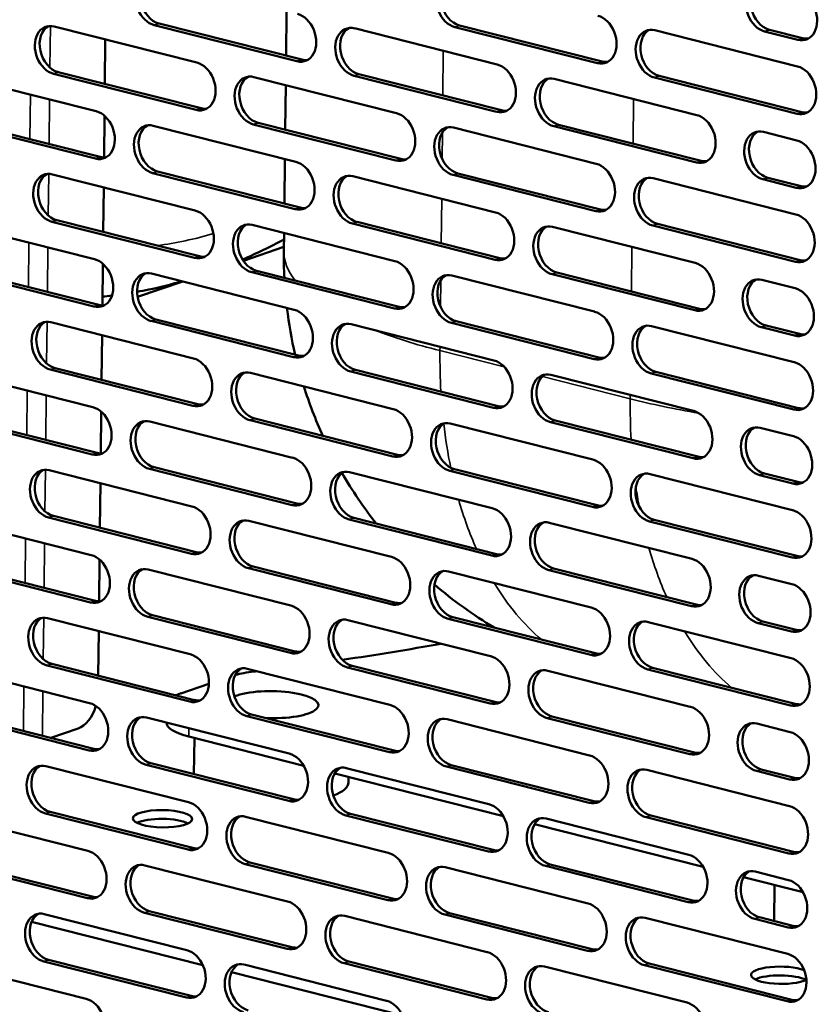
# Model space of a CAD drawing. Units: millimetres. Extents: x 65 to 5851, y 100 to 4100.
# Drawn here: x 5295 to 5398, y 2853 to 2980 of the extents above; entities that cross this region are included whole.
import ezdxf

# ---------------------------------------------------------------- set-up
doc = ezdxf.new("R2010")
doc.units = ezdxf.units.MM
doc.header["$LTSCALE"] = 20
doc.layers.add('Visible (ISO)', color=7, linetype='Continuous', lineweight=50)
doc.layers.add('Visible Narrow (ISO)', color=7, linetype='Continuous', lineweight=35)

msp = doc.modelspace()

# ---------------------------------------------------------------- linework, layer by layer
at = {"layer": 'Visible (ISO)'}
for p, q in [((5329.13, 2975.84), (5329.19, 2981.6)), ((5299.13, 2979.62), (5317.58, 2974.95)), ((5330.54, 2975.12), (5312.08, 2979.79)), ((5312.7, 2980), (5331.15, 2975.33)), ((5337.99, 2979.38), (5356.44, 2974.7)), ((5369.4, 2974.88), (5350.94, 2979.55)), ((5351.56, 2979.76), (5370.01, 2975.09)), ((5376.85, 2979.13), (5395.3, 2974.46)), ((5395.34, 2977.9), (5391.03, 2978.99)), ((5391.65, 2979.2), (5395.95, 2978.11)), ((5305.75, 2977.94), (5305.69, 2972.19)), ((5286.1, 2973.33), (5304.56, 2968.66)), ((5317.51, 2968.83), (5299.06, 2973.5)), ((5299.67, 2973.71), (5318.13, 2969.04)), ((5324.96, 2973.08), (5343.42, 2968.41)), ((5356.37, 2968.58), (5337.92, 2973.25)), ((5338.53, 2973.46), (5356.99, 2968.79)), ((5363.82, 2972.84), (5382.28, 2968.16)), ((5395.23, 2968.34), (5376.78, 2973.01)), ((5377.39, 2973.22), (5395.84, 2968.55)), ((5329.02, 2966.28), (5329.09, 2972.04)), ((5286.65, 2967.42), (5305.1, 2962.75)), ((5305.65, 2968.06), (5305.59, 2962.68)), ((5304.49, 2962.54), (5286.04, 2967.21)), ((5311.94, 2966.79), (5330.39, 2962.12)), ((5343.35, 2962.29), (5324.89, 2966.96)), ((5325.51, 2967.17), (5343.96, 2962.5)), ((5350.8, 2966.54), (5369.25, 2961.87)), ((5382.21, 2962.04), (5363.75, 2966.72)), ((5364.37, 2966.92), (5382.82, 2962.25)), ((5390.89, 2965.98), (5395.19, 2964.89)), ((5328.91, 2956.72), (5328.98, 2962.48)), ((5298.92, 2960.5), (5317.37, 2955.82)), ((5330.32, 2956), (5311.87, 2960.67)), ((5312.48, 2960.88), (5330.94, 2956.21)), ((5337.77, 2960.25), (5356.23, 2955.58)), ((5369.18, 2955.75), (5350.73, 2960.42)), ((5351.34, 2960.63), (5369.8, 2955.96)), ((5376.63, 2960), (5395.09, 2955.33)), ((5395.12, 2958.77), (5390.82, 2959.86)), ((5391.43, 2960.07), (5395.74, 2958.98)), ((5305.54, 2958.82), (5305.48, 2953.06)), ((5285.89, 2954.2), (5304.35, 2949.53)), ((5317.3, 2949.7), (5298.85, 2954.37)), ((5299.46, 2954.58), (5317.91, 2949.91)), ((5324.75, 2953.96), (5343.2, 2949.28)), ((5356.16, 2949.46), (5337.71, 2954.13)), ((5338.32, 2954.34), (5356.77, 2949.67)), ((5363.61, 2953.71), (5382.06, 2949.04)), ((5395.02, 2949.21), (5376.56, 2953.88)), ((5377.18, 2954.09), (5395.63, 2949.42)), ((5328.85, 2950.55), (5328.87, 2952.91)), ((5328.85, 2951.11), (5323.61, 2949.32)), ((5305.43, 2948.94), (5305.37, 2943.56)), ((5304.28, 2943.41), (5285.82, 2948.08)), ((5286.44, 2948.29), (5304.89, 2943.62)), ((5311.73, 2947.66), (5330.18, 2942.99)), ((5343.14, 2943.16), (5324.68, 2947.84)), ((5325.3, 2948.04), (5343.75, 2943.37)), ((5350.59, 2947.42), (5369.04, 2942.75)), ((5381.99, 2942.92), (5363.54, 2947.59)), ((5364.15, 2947.8), (5382.61, 2943.13)), ((5315.76, 2946.64), (5309.92, 2944.65)), ((5390.67, 2946.86), (5394.98, 2945.77)), ((5298.7, 2941.37), (5317.16, 2936.7)), ((5330.11, 2936.87), (5311.66, 2941.54)), ((5312.27, 2941.75), (5330.73, 2937.08)), ((5337.56, 2941.12), (5356.01, 2936.45)), ((5368.97, 2936.62), (5350.52, 2941.3)), ((5351.13, 2941.51), (5369.58, 2936.83)), ((5376.42, 2940.88), (5394.87, 2936.21)), ((5394.91, 2939.65), (5390.61, 2940.74)), ((5391.22, 2940.95), (5395.53, 2939.86)), ((5305.33, 2939.69), (5305.27, 2933.94)), ((5285.68, 2935.08), (5304.13, 2930.4)), ((5317.09, 2930.58), (5298.63, 2935.25)), ((5299.25, 2935.46), (5317.7, 2930.79)), ((5324.54, 2934.83), (5342.99, 2930.16)), ((5355.95, 2930.33), (5337.49, 2935)), ((5338.11, 2935.21), (5356.56, 2930.54)), ((5363.4, 2934.58), (5381.85, 2929.91)), ((5394.81, 2930.09), (5376.35, 2934.76)), ((5376.97, 2934.97), (5395.42, 2930.29)), ((5305.22, 2929.81), (5305.16, 2924.43)), ((5304.06, 2924.28), (5285.61, 2928.96)), ((5286.22, 2929.16), (5304.68, 2924.49)), ((5311.51, 2928.54), (5329.97, 2923.87)), ((5342.92, 2924.04), (5324.47, 2928.71)), ((5325.08, 2928.92), (5343.54, 2924.25)), ((5350.37, 2928.29), (5368.83, 2923.62)), ((5381.78, 2923.79), (5363.33, 2928.46)), ((5363.94, 2928.67), (5382.4, 2924)), ((5390.46, 2927.73), (5394.77, 2926.64)), ((5298.49, 2922.24), (5316.94, 2917.57)), ((5329.9, 2917.74), (5311.45, 2922.42)), ((5312.06, 2922.63), (5330.51, 2917.95)), ((5337.35, 2922), (5355.8, 2917.33)), ((5368.76, 2917.5), (5350.3, 2922.17)), ((5350.92, 2922.38), (5369.37, 2917.71)), ((5376.21, 2921.75), (5394.66, 2917.08)), ((5394.7, 2920.52), (5390.39, 2921.61)), ((5391.01, 2921.82), (5395.31, 2920.73)), ((5305.12, 2920.57), (5305.05, 2914.81)), ((5285.47, 2915.95), (5303.92, 2911.28)), ((5316.88, 2911.45), (5298.42, 2916.12)), ((5299.04, 2916.33), (5317.49, 2911.66)), ((5324.32, 2915.7), (5342.78, 2911.03)), ((5355.73, 2911.21), (5337.28, 2915.88)), ((5337.89, 2916.09), (5356.35, 2911.41)), ((5363.18, 2915.46), (5381.64, 2910.79)), ((5394.59, 2910.96), (5376.14, 2915.63)), ((5376.75, 2915.84), (5395.21, 2911.17)), ((5305.01, 2910.69), (5304.95, 2905.3)), ((5303.85, 2905.16), (5285.4, 2909.83)), ((5286.01, 2910.04), (5304.47, 2905.37)), ((5311.3, 2909.41), (5329.75, 2904.74)), ((5342.71, 2904.91), (5324.26, 2909.58)), ((5324.87, 2909.79), (5343.32, 2905.12)), ((5350.16, 2909.16), (5368.61, 2904.49)), ((5381.57, 2904.67), (5363.12, 2909.34)), ((5363.73, 2909.55), (5382.18, 2904.88)), ((5390.25, 2908.61), (5394.55, 2907.52)), ((5298.28, 2903.12), (5316.73, 2898.45)), ((5329.69, 2898.62), (5311.23, 2903.29)), ((5311.85, 2903.5), (5330.3, 2898.83)), ((5337.14, 2902.87), (5355.59, 2898.2)), ((5368.54, 2898.37), (5350.09, 2903.04)), ((5350.71, 2903.25), (5369.16, 2898.58)), ((5375.99, 2902.62), (5394.45, 2897.95)), ((5394.49, 2901.4), (5390.18, 2902.49)), ((5390.79, 2902.7), (5395.1, 2901.61)), ((5304.9, 2901.44), (5304.84, 2895.68)), ((5285.25, 2896.82), (5303.71, 2892.15)), ((5316.66, 2892.33), (5298.21, 2897)), ((5298.82, 2897.21), (5317.28, 2892.53)), ((5324.11, 2896.58), (5342.57, 2891.91)), ((5355.52, 2892.08), (5337.07, 2896.75)), ((5337.68, 2896.96), (5356.13, 2892.29)), ((5362.97, 2896.33), (5381.42, 2891.66)), ((5394.38, 2891.83), (5375.93, 2896.5)), ((5376.54, 2896.71), (5394.99, 2892.04)), ((5315.53, 2893.4), (5319.15, 2894.64)), ((5303.64, 2886.03), (5285.19, 2890.7)), ((5285.8, 2890.91), (5304.25, 2886.24)), ((5311.09, 2890.28), (5329.54, 2885.61)), ((5342.5, 2885.79), (5324.04, 2890.46)), ((5324.66, 2890.67), (5343.11, 2886)), ((5349.95, 2890.04), (5368.4, 2885.37)), ((5381.36, 2885.54), (5362.9, 2890.21)), ((5363.52, 2890.42), (5381.97, 2885.75)), ((5302.22, 2888.85), (5298.69, 2887.65)), ((5390.04, 2889.48), (5394.34, 2888.39)), ((5331.41, 2884.04), (5316.55, 2887.81)), ((5317.27, 2887.62), (5317.22, 2882.96)), ((5298.06, 2883.99), (5316.52, 2879.32)), ((5329.47, 2879.49), (5311.02, 2884.16)), ((5311.63, 2884.37), (5330.09, 2879.7)), ((5336.92, 2883.74), (5355.38, 2879.07)), ((5368.33, 2879.25), (5349.88, 2883.92)), ((5350.49, 2884.13), (5368.95, 2879.46)), ((5375.78, 2883.5), (5394.24, 2878.83)), ((5390.58, 2883.57), (5394.89, 2882.48)), ((5357.25, 2877.5), (5335.42, 2883.03)), ((5337.21, 2882.57), (5337.21, 2881.88)), ((5394.27, 2882.27), (5389.97, 2883.36)), ((5285.04, 2877.7), (5303.49, 2873.03)), ((5316.45, 2873.2), (5298, 2877.87)), ((5298.61, 2878.08), (5317.06, 2873.41)), ((5323.9, 2877.45), (5342.35, 2872.78)), ((5355.31, 2872.95), (5336.85, 2877.62)), ((5337.47, 2877.83), (5355.92, 2873.16)), ((5362.76, 2877.21), (5381.21, 2872.53)), ((5394.17, 2872.71), (5375.71, 2877.38)), ((5376.33, 2877.59), (5394.78, 2872.92)), ((5383.08, 2870.96), (5361.26, 2876.49)), ((5303.43, 2866.91), (5284.97, 2871.58)), ((5285.59, 2871.79), (5304.04, 2867.12)), ((5310.88, 2871.16), (5329.33, 2866.49)), ((5342.28, 2866.66), (5323.83, 2871.33)), ((5324.44, 2871.54), (5342.9, 2866.87)), ((5349.73, 2870.91), (5368.19, 2866.24)), ((5381.14, 2866.41), (5362.69, 2871.08)), ((5363.3, 2871.29), (5381.76, 2866.62)), ((5396, 2867.69), (5388.32, 2869.64)), ((5389.82, 2870.35), (5394.13, 2869.26)), ((5392.31, 2868.63), (5392.26, 2863.96)), ((5297.85, 2864.86), (5316.31, 2860.19)), ((5329.26, 2860.37), (5310.81, 2865.04)), ((5311.42, 2865.25), (5329.87, 2860.58)), ((5336.71, 2864.62), (5355.16, 2859.95)), ((5368.12, 2860.12), (5349.67, 2864.79)), ((5350.28, 2865), (5368.73, 2860.33)), ((5375.57, 2864.37), (5394.02, 2859.7)), ((5390.37, 2864.44), (5394.67, 2863.35)), ((5318.36, 2858.27), (5296.22, 2863.87)), ((5394.06, 2863.14), (5389.75, 2864.23)), ((5284.83, 2858.57), (5303.28, 2853.9)), ((5316.24, 2854.07), (5297.78, 2858.74)), ((5298.4, 2858.95), (5316.85, 2854.28)), ((5323.69, 2858.33), (5342.14, 2853.65)), ((5355.1, 2853.83), (5336.64, 2858.5)), ((5337.26, 2858.71), (5355.71, 2854.04)), ((5362.55, 2858.08), (5381, 2853.41)), ((5393.95, 2853.58), (5375.5, 2858.25)), ((5376.11, 2858.46), (5394.57, 2853.79)), ((5344.19, 2851.73), (5322.05, 2857.33))]:
    msp.add_line(p, q, dxfattribs=at)
for start, end in [(179.3626, 182.8675), (186.8744, 193.156), (197.5087, 204.5218), (210.0501, 218.1323), (229.2995, 239.0574)]:
    msp.add_arc((5384.84, 2949.93), 56, start, end, dxfattribs=at)
for centre, major_axis, ratio, start_param, end_param in [((5312.12, 2982.85), (-1.03, 3.03), 0.737368, 5.835882, 8.977475), ((5312.73, 2983.06), (-1.03, 3.03), 0.737368, 0.137849, 2.694289), ((5350.98, 2982.61), (-1.03, 3.03), 0.737368, 5.835882, 8.977475), ((5351.59, 2982.82), (-1.03, 3.03), 0.737368, 0.137849, 2.694289), ((5391.07, 2982.05), (-1.03, 3.03), 0.737368, 5.835882, 8.977475), ((5391.68, 2982.26), (-1.03, 3.03), 0.737368, 0.137849, 2.694289), ((5395.37, 2980.96), (1.03, -3.03), 0.737368, 5.835882, 8.977475), ((5330.57, 2978.18), (1.03, -3.03), 0.737368, 5.835882, 8.977475), ((5369.43, 2977.94), (1.03, -3.03), 0.737368, 5.835882, 8.977475), ((5299.09, 2976.56), (-1.03, 3.03), 0.737368, 5.835882, 8.977475), ((5299.71, 2976.77), (-1.03, 3.03), 0.737368, 0.137849, 2.694289), ((5337.95, 2976.31), (-1.03, 3.03), 0.737368, 5.835882, 8.977475), ((5338.57, 2976.52), (-1.03, 3.03), 0.737368, 0.137849, 2.694289), ((5376.81, 2976.07), (-1.03, 3.03), 0.737368, 5.835882, 8.977475), ((5377.43, 2976.28), (-1.03, 3.03), 0.737368, 0.137849, 2.694289), ((5395.98, 2981.17), (1.03, -3.03), 0.737368, 5.835882, 6.145336), ((5331.19, 2978.39), (1.03, -3.03), 0.737368, 5.835882, 6.145336), ((5370.04, 2978.15), (1.03, -3.03), 0.737368, 5.835882, 6.145336), ((5317.55, 2971.89), (1.03, -3.03), 0.737368, 5.835882, 8.977475), ((5356.41, 2971.64), (1.03, -3.03), 0.737368, 5.835882, 8.977475), ((5395.26, 2971.4), (1.03, -3.03), 0.737368, 5.835882, 8.977475), ((5324.93, 2970.02), (-1.03, 3.03), 0.737368, 5.835882, 8.977475), ((5325.54, 2970.23), (-1.03, 3.03), 0.737368, 0.137849, 2.694289), ((5363.79, 2969.78), (-1.03, 3.03), 0.737368, 5.835882, 8.977475), ((5364.4, 2969.98), (-1.03, 3.03), 0.737368, 0.137849, 2.694289), ((5318.16, 2972.1), (1.03, -3.03), 0.737368, 5.835882, 6.145336), ((5357.02, 2971.85), (1.03, -3.03), 0.737368, 5.835882, 6.145336), ((5304.52, 2965.6), (1.03, -3.03), 0.737368, 5.835882, 8.977475), ((5343.38, 2965.35), (1.03, -3.03), 0.737368, 5.835882, 8.977475), ((5382.24, 2965.1), (1.03, -3.03), 0.737368, 5.835882, 8.977475), ((5395.88, 2971.61), (1.03, -3.03), 0.737368, 5.835882, 6.145336), ((5311.91, 2963.73), (-1.03, 3.03), 0.737368, 5.835882, 8.977475), ((5312.52, 2963.94), (-1.03, 3.03), 0.737368, 0.137849, 2.694289), ((5350.76, 2963.48), (-1.03, 3.03), 0.737368, 5.835882, 8.977475), ((5351.38, 2963.69), (-1.03, 3.03), 0.737368, 0.137849, 2.694289), ((5390.85, 2962.92), (-1.03, 3.03), 0.737368, 5.835882, 8.977475), ((5391.47, 2963.13), (-1.03, 3.03), 0.737368, 0.137849, 2.694289), ((5395.16, 2961.83), (1.03, -3.03), 0.737368, 5.835882, 8.977475), ((5305.14, 2965.81), (1.03, -3.03), 0.737368, 5.835882, 6.145336), ((5344, 2965.56), (1.03, -3.03), 0.737368, 5.835882, 6.145336), ((5330.36, 2959.06), (1.03, -3.03), 0.737368, 5.835882, 8.977475), ((5369.22, 2958.81), (1.03, -3.03), 0.737368, 5.835882, 8.977475), ((5382.85, 2965.31), (1.03, -3.03), 0.737368, 5.835882, 6.145336), ((5298.88, 2957.44), (-1.03, 3.03), 0.737368, 5.835882, 8.977475), ((5299.5, 2957.64), (-1.03, 3.03), 0.737368, 0.137849, 2.694289), ((5337.74, 2957.19), (-1.03, 3.03), 0.737368, 5.835882, 8.977475), ((5338.35, 2957.4), (-1.03, 3.03), 0.737368, 0.137849, 2.694289), ((5376.6, 2956.94), (-1.03, 3.03), 0.737368, 5.835882, 8.977475), ((5377.21, 2957.15), (-1.03, 3.03), 0.737368, 0.137849, 2.694289), ((5395.77, 2962.04), (1.03, -3.03), 0.737368, 5.835882, 6.145336), ((5330.97, 2959.27), (1.03, -3.03), 0.737368, 5.835882, 6.145336), ((5369.83, 2959.02), (1.03, -3.03), 0.737368, 5.835882, 6.145336), ((5317.33, 2952.76), (1.03, -3.03), 0.737368, 5.835882, 8.977475), ((5356.19, 2952.52), (1.03, -3.03), 0.737368, 5.835882, 8.977475), ((5395.05, 2952.27), (1.03, -3.03), 0.737368, 5.835882, 8.977475), ((5324.72, 2950.9), (-1.03, 3.03), 0.737368, 5.835882, 8.977475), ((5325.33, 2951.1), (-1.03, 3.03), 0.737368, 0.137849, 2.694289), ((5363.57, 2950.65), (-1.03, 3.03), 0.737368, 5.835882, 8.977475), ((5364.19, 2950.86), (-1.03, 3.03), 0.737368, 0.137849, 2.694289), ((5317.95, 2952.97), (1.03, -3.03), 0.737368, 5.835882, 6.145336), ((5356.81, 2952.73), (1.03, -3.03), 0.737368, 5.835882, 6.145336), ((5304.31, 2946.47), (1.03, -3.03), 0.737368, 5.835882, 8.977475), ((5343.17, 2946.22), (1.03, -3.03), 0.737368, 5.835882, 8.977475), ((5382.03, 2945.98), (1.03, -3.03), 0.737368, 5.835882, 8.977475), ((5395.67, 2952.48), (1.03, -3.03), 0.737368, 5.835882, 6.145336), ((5311.69, 2944.6), (-1.03, 3.03), 0.737368, 5.835882, 8.977475), ((5312.31, 2944.81), (-1.03, 3.03), 0.737368, 0.137849, 2.694289), ((5350.55, 2944.36), (-1.03, 3.03), 0.737368, 5.835882, 8.977475), ((5351.16, 2944.57), (-1.03, 3.03), 0.737368, 0.137849, 2.694289), ((5390.64, 2943.8), (-1.03, 3.03), 0.737368, 5.835882, 8.977475), ((5391.25, 2944.01), (-1.03, 3.03), 0.737368, 0.137849, 2.694289), ((5394.95, 2942.71), (1.03, -3.03), 0.737368, 5.835882, 8.977475), ((5304.92, 2946.68), (1.03, -3.03), 0.737368, 5.835882, 6.145336), ((5343.78, 2946.43), (1.03, -3.03), 0.737368, 5.835882, 6.145336), ((5330.15, 2939.93), (1.03, -3.03), 0.737368, 5.835882, 8.977475), ((5369, 2939.68), (1.03, -3.03), 0.737368, 5.835882, 8.977475), ((5382.64, 2946.19), (1.03, -3.03), 0.737368, 5.835882, 6.145336), ((5298.67, 2938.31), (-1.03, 3.03), 0.737368, 5.835882, 8.977475), ((5299.28, 2938.52), (-1.03, 3.03), 0.737368, 0.137849, 2.694289), ((5337.53, 2938.06), (-1.03, 3.03), 0.737368, 5.835882, 8.977475), ((5338.14, 2938.27), (-1.03, 3.03), 0.737368, 0.137849, 2.694289), ((5376.39, 2937.82), (-1.03, 3.03), 0.737368, 5.835882, 8.977475), ((5377, 2938.03), (-1.03, 3.03), 0.737368, 0.137849, 2.694289), ((5395.56, 2942.92), (1.03, -3.03), 0.737368, 5.835882, 6.145336), ((5330.76, 2940.14), (1.03, -3.03), 0.737368, 5.835882, 6.145336), ((5317.12, 2933.64), (1.03, -3.03), 0.737368, 5.835882, 8.977475), ((5355.98, 2933.39), (1.03, -3.03), 0.737368, 5.835882, 8.977475), ((5369.62, 2939.89), (1.03, -3.03), 0.737368, 5.835882, 6.145336), ((5394.84, 2933.15), (1.03, -3.03), 0.737368, 5.835882, 8.977475), ((5324.5, 2931.77), (-1.03, 3.03), 0.737368, 5.835882, 8.977475), ((5325.12, 2931.98), (-1.03, 3.03), 0.737368, 0.137849, 2.694289), ((5363.36, 2931.52), (-1.03, 3.03), 0.737368, 5.835882, 8.977475), ((5363.98, 2931.73), (-1.03, 3.03), 0.737368, 0.137849, 2.694289), ((5317.74, 2933.85), (1.03, -3.03), 0.737368, 5.835882, 6.145336), ((5356.59, 2933.6), (1.03, -3.03), 0.737368, 5.835882, 6.145336), ((5304.1, 2927.34), (1.03, -3.03), 0.737368, 5.835882, 8.977475), ((5342.96, 2927.1), (1.03, -3.03), 0.737368, 5.835882, 8.977475), ((5381.82, 2926.85), (1.03, -3.03), 0.737368, 5.835882, 8.977475), ((5395.45, 2933.35), (1.03, -3.03), 0.737368, 5.835882, 6.145336), ((5311.48, 2925.48), (-1.03, 3.03), 0.737368, 5.835882, 8.977475), ((5312.09, 2925.69), (-1.03, 3.03), 0.737368, 0.137849, 2.694289), ((5350.34, 2925.23), (-1.03, 3.03), 0.737368, 5.835882, 8.977475), ((5350.95, 2925.44), (-1.03, 3.03), 0.737368, 0.137849, 2.694289), ((5390.43, 2924.67), (-1.03, 3.03), 0.737368, 5.835882, 8.977475), ((5391.04, 2924.88), (-1.03, 3.03), 0.737368, 0.137849, 2.694289), ((5394.73, 2923.58), (1.03, -3.03), 0.737368, 5.835882, 8.977475), ((5304.71, 2927.55), (1.03, -3.03), 0.737368, 5.835882, 6.145336), ((5343.57, 2927.31), (1.03, -3.03), 0.737368, 5.835882, 6.145336), ((5329.93, 2920.81), (1.03, -3.03), 0.737368, 5.835882, 8.977475), ((5368.79, 2920.56), (1.03, -3.03), 0.737368, 5.835882, 8.977475), ((5382.43, 2927.06), (1.03, -3.03), 0.737368, 5.835882, 6.145336), ((5298.46, 2919.18), (-1.03, 3.03), 0.737368, 5.835882, 8.977475), ((5299.07, 2919.39), (-1.03, 3.03), 0.737368, 0.137849, 2.694289), ((5337.31, 2918.94), (-1.03, 3.03), 0.737368, 5.835882, 8.977475), ((5337.93, 2919.15), (-1.03, 3.03), 0.737368, 0.137849, 2.694289), ((5376.17, 2918.69), (-1.03, 3.03), 0.737368, 5.835882, 8.977475), ((5376.79, 2918.9), (-1.03, 3.03), 0.737368, 0.137849, 2.694289), ((5395.35, 2923.79), (1.03, -3.03), 0.737368, 5.835882, 6.145336), ((5330.55, 2921.01), (1.03, -3.03), 0.737368, 5.835882, 6.145336), ((5316.91, 2914.51), (1.03, -3.03), 0.737368, 5.835882, 8.977475), ((5355.77, 2914.27), (1.03, -3.03), 0.737368, 5.835882, 8.977475), ((5369.41, 2920.77), (1.03, -3.03), 0.737368, 5.835882, 6.145336), ((5394.63, 2914.02), (1.03, -3.03), 0.737368, 5.835882, 8.977475), ((5324.29, 2912.64), (-1.03, 3.03), 0.737368, 5.835882, 8.977475), ((5324.9, 2912.85), (-1.03, 3.03), 0.737368, 0.137849, 2.694289), ((5363.15, 2912.4), (-1.03, 3.03), 0.737368, 5.835882, 8.977475), ((5363.76, 2912.61), (-1.03, 3.03), 0.737368, 0.137849, 2.694289), ((5317.52, 2914.72), (1.03, -3.03), 0.737368, 5.835882, 6.145336), ((5356.38, 2914.47), (1.03, -3.03), 0.737368, 5.835882, 6.145336), ((5303.89, 2908.22), (1.03, -3.03), 0.737368, 5.835882, 8.977475), ((5342.74, 2907.97), (1.03, -3.03), 0.737368, 5.835882, 8.977475), ((5381.6, 2907.73), (1.03, -3.03), 0.737368, 5.835882, 8.977475), ((5395.24, 2914.23), (1.03, -3.03), 0.737368, 5.835882, 6.145336), ((5311.27, 2906.35), (-1.03, 3.03), 0.737368, 5.835882, 8.977475), ((5311.88, 2906.56), (-1.03, 3.03), 0.737368, 0.137849, 2.694289), ((5350.13, 2906.1), (-1.03, 3.03), 0.737368, 5.835882, 8.977475), ((5350.74, 2906.31), (-1.03, 3.03), 0.737368, 0.137849, 2.694289), ((5390.21, 2905.55), (-1.03, 3.03), 0.737368, 5.835882, 8.977475), ((5390.83, 2905.76), (-1.03, 3.03), 0.737368, 0.137849, 2.694289), ((5394.52, 2904.46), (1.03, -3.03), 0.737368, 5.835882, 8.977475), ((5304.5, 2908.43), (1.03, -3.03), 0.737368, 5.835882, 6.145336), ((5343.36, 2908.18), (1.03, -3.03), 0.737368, 5.835882, 6.145336), ((5329.72, 2901.68), (1.03, -3.03), 0.737368, 5.835882, 8.977475), ((5368.58, 2901.43), (1.03, -3.03), 0.737368, 5.835882, 8.977475), ((5382.22, 2907.94), (1.03, -3.03), 0.737368, 5.835882, 6.145336), ((5298.24, 2900.06), (-1.03, 3.03), 0.737368, 5.835882, 8.977475), ((5298.86, 2900.27), (-1.03, 3.03), 0.737368, 0.137849, 2.694289), ((5337.1, 2899.81), (-1.03, 3.03), 0.737368, 5.835882, 8.977475), ((5337.72, 2900.02), (-1.03, 3.03), 0.737368, 0.137849, 2.694289), ((5375.96, 2899.56), (-1.03, 3.03), 0.737368, 5.835882, 8.977475), ((5376.57, 2899.77), (-1.03, 3.03), 0.737368, 0.137849, 2.694289), ((5395.13, 2904.67), (1.03, -3.03), 0.737368, 5.835882, 6.145336), ((5330.33, 2901.89), (1.03, -3.03), 0.737368, 5.835882, 6.145336), ((5261.02, 2939.73), (-159.99, 1.78), 0.292174, 2.064693, 2.157681), ((5316.7, 2895.39), (1.03, -3.03), 0.737368, 5.835882, 8.977475), ((5355.56, 2895.14), (1.03, -3.03), 0.737368, 5.835882, 8.977475), ((5369.19, 2901.64), (1.03, -3.03), 0.737368, 5.835882, 6.145336), ((5394.41, 2894.89), (1.03, -3.03), 0.737368, 5.835882, 8.977475), ((5324.08, 2893.52), (-1.03, 3.03), 0.737368, 5.835882, 8.977475), ((5324.69, 2893.73), (-1.03, 3.03), 0.737368, 0.137849, 2.694289), ((5328.13, 2894.04), (8, -0.09), 0.292174, 1.984964, 2.341971), ((5261.02, 2939.73), (-159.99, 1.78), 0.292174, 1.984964, 1.987728), ((5362.94, 2893.27), (-1.03, 3.03), 0.737368, 5.835882, 8.977475), ((5363.55, 2893.48), (-1.03, 3.03), 0.737368, 0.137849, 2.694289), ((5327.32, 2891.94), (6, -0.07), 0.292174, 4.5691, 8.805944), ((5321.69, 2891.85), (8, -0.09), 0.292174, 2.451223, 2.592226), ((5317.31, 2895.6), (1.03, -3.03), 0.737368, 5.835882, 6.145336), ((5356.17, 2895.35), (1.03, -3.03), 0.737368, 5.835882, 6.145336), ((5302.26, 2892.68), (-0.98, -3.88), 0.609034, 0.37726, 1.488745), ((5303.67, 2889.09), (1.03, -3.03), 0.737368, 5.835882, 8.977475), ((5342.53, 2888.85), (1.03, -3.03), 0.737368, 5.835882, 8.977475), ((5381.39, 2888.6), (1.03, -3.03), 0.737368, 5.835882, 8.977475), ((5395.03, 2895.1), (1.03, -3.03), 0.737368, 5.835882, 6.145336), ((5311.05, 2887.22), (-1.03, 3.03), 0.737368, 5.835882, 8.977475), ((5311.67, 2887.43), (-1.03, 3.03), 0.737368, 0.137849, 2.694289), ((5349.91, 2886.98), (-1.03, 3.03), 0.737368, 5.835882, 8.977475), ((5350.53, 2887.19), (-1.03, 3.03), 0.737368, 0.137849, 2.694289), ((5390, 2886.42), (-1.03, 3.03), 0.737368, 5.835882, 8.977475), ((5321.66, 2889.55), (-8, 0.09), 0.292174, 0.002951, 0.880427), ((5390.62, 2886.63), (-1.03, 3.03), 0.737368, 0.137849, 2.694289), ((5394.31, 2885.33), (1.03, -3.03), 0.737368, 5.835882, 8.977475), ((5304.29, 2889.3), (1.03, -3.03), 0.737368, 5.835882, 6.145336), ((5343.15, 2889.06), (1.03, -3.03), 0.737368, 5.835882, 6.145336), ((5329.51, 2882.55), (1.03, -3.03), 0.737368, 5.835882, 8.977475), ((5368.37, 2882.31), (1.03, -3.03), 0.737368, 5.835882, 8.977475), ((5382, 2888.81), (1.03, -3.03), 0.737368, 5.835882, 6.145336), ((5298.03, 2880.93), (-1.03, 3.03), 0.737368, 5.835882, 8.977475), ((5298.64, 2881.14), (-1.03, 3.03), 0.737368, 0.137849, 2.694289), ((5336.89, 2880.68), (-1.03, 3.03), 0.737368, 5.835882, 8.977475), ((5337.5, 2880.89), (-1.03, 3.03), 0.737368, 0.137849, 2.694289), ((5375.75, 2880.44), (-1.03, 3.03), 0.737368, 5.835882, 8.977475), ((5376.36, 2880.65), (-1.03, 3.03), 0.737368, 0.137849, 2.694289), ((5394.92, 2885.54), (1.03, -3.03), 0.737368, 5.835882, 6.145336), ((5327.21, 2881.99), (10, -0.11), 0.292174, 5.650747, 6.283185), ((5330.12, 2882.76), (1.03, -3.03), 0.737368, 5.835882, 6.145336), ((5316.48, 2876.26), (1.03, -3.03), 0.737368, 5.835882, 8.977475), ((5355.34, 2876.01), (1.03, -3.03), 0.737368, 5.835882, 8.977475), ((5368.98, 2882.52), (1.03, -3.03), 0.737368, 5.835882, 6.145336), ((5394.2, 2875.77), (1.03, -3.03), 0.737368, 5.835882, 8.977475), ((5313.13, 2876.05), (-3.84, 0.04), 0.292174, 3.678462, 5.746316), ((5323.87, 2874.39), (-1.03, 3.03), 0.737368, 5.835882, 8.977475), ((5324.48, 2874.6), (-1.03, 3.03), 0.737368, 0.137849, 2.694289), ((5362.72, 2874.14), (-1.03, 3.03), 0.737368, 5.835882, 8.977475), ((5363.34, 2874.35), (-1.03, 3.03), 0.737368, 0.137849, 2.694289), ((5317.1, 2876.47), (1.03, -3.03), 0.737368, 5.835882, 6.145336), ((5303.46, 2869.97), (1.03, -3.03), 0.737368, 5.835882, 8.977475), ((5342.32, 2869.72), (1.03, -3.03), 0.737368, 5.835882, 8.977475), ((5355.96, 2876.22), (1.03, -3.03), 0.737368, 5.835882, 6.145336), ((5381.18, 2869.47), (1.03, -3.03), 0.737368, 5.835882, 8.977475), ((5394.81, 2875.98), (1.03, -3.03), 0.737368, 5.835882, 6.145336), ((5310.84, 2868.1), (-1.03, 3.03), 0.737368, 5.835882, 8.977475), ((5311.46, 2868.31), (-1.03, 3.03), 0.737368, 0.137849, 2.694289), ((5349.7, 2867.85), (-1.03, 3.03), 0.737368, 5.835882, 8.977475), ((5350.31, 2868.06), (-1.03, 3.03), 0.737368, 0.137849, 2.694289), ((5389.79, 2867.29), (-1.03, 3.03), 0.737368, 5.835882, 8.977475), ((5390.4, 2867.5), (-1.03, 3.03), 0.737368, 0.137849, 2.694289), ((5394.09, 2866.2), (1.03, -3.03), 0.737368, 5.835882, 8.977475), ((5304.07, 2870.18), (1.03, -3.03), 0.737368, 5.835882, 6.145336), ((5342.93, 2869.93), (1.03, -3.03), 0.737368, 5.835882, 6.145336), ((5329.29, 2863.43), (1.03, -3.03), 0.737368, 5.835882, 8.977475), ((5368.15, 2863.18), (1.03, -3.03), 0.737368, 5.835882, 8.977475), ((5381.79, 2869.68), (1.03, -3.03), 0.737368, 5.835882, 6.145336), ((5297.82, 2861.8), (-1.03, 3.03), 0.737368, 5.835882, 8.977475), ((5298.43, 2862.01), (-1.03, 3.03), 0.737368, 0.137849, 2.694289), ((5336.68, 2861.56), (-1.03, 3.03), 0.737368, 5.835882, 8.977475), ((5337.29, 2861.77), (-1.03, 3.03), 0.737368, 0.137849, 2.694289), ((5375.53, 2861.31), (-1.03, 3.03), 0.737368, 5.835882, 8.977475), ((5376.15, 2861.52), (-1.03, 3.03), 0.737368, 0.137849, 2.694289), ((5394.71, 2866.41), (1.03, -3.03), 0.737368, 5.835882, 6.145336), ((5329.91, 2863.64), (1.03, -3.03), 0.737368, 5.835882, 6.145336), ((5316.27, 2857.13), (1.03, -3.03), 0.737368, 5.835882, 8.977475), ((5355.13, 2856.89), (1.03, -3.03), 0.737368, 5.835882, 8.977475), ((5368.77, 2863.39), (1.03, -3.03), 0.737368, 5.835882, 6.145336), ((5393.99, 2856.64), (1.03, -3.03), 0.737368, 5.835882, 8.977475), ((5323.65, 2855.26), (-1.03, 3.03), 0.737368, 5.835882, 8.977475), ((5324.27, 2855.47), (-1.03, 3.03), 0.737368, 0.137849, 2.694289), ((5362.51, 2855.02), (-1.03, 3.03), 0.737368, 5.835882, 8.977475), ((5363.12, 2855.23), (-1.03, 3.03), 0.737368, 0.137849, 2.694289), ((5393.11, 2856.95), (-3.84, 0.04), 0.292174, 3.803477, 8.906264), ((5393.1, 2855.81), (-3.84, 0.04), 0.292174, 3.678462, 5.746316), ((5316.88, 2857.34), (1.03, -3.03), 0.737368, 5.835882, 6.145336), ((5303.25, 2850.84), (1.03, -3.03), 0.737368, 5.835882, 8.977475), ((5342.11, 2850.59), (1.03, -3.03), 0.737368, 5.835882, 8.977475), ((5355.74, 2857.1), (1.03, -3.03), 0.737368, 5.835882, 6.145336), ((5380.96, 2850.35), (1.03, -3.03), 0.737368, 5.835882, 8.977475), ((5394.6, 2856.85), (1.03, -3.03), 0.737368, 5.835882, 6.145336)]:
    msp.add_ellipse(centre, major_axis=major_axis, ratio=ratio, start_param=start_param, end_param=end_param, dxfattribs=at)
msp.add_ellipse((5313.14, 2877.19), major_axis=(-3.84, 0.04), ratio=0.292174, dxfattribs=at)
for points in [[(5323.5, 2949.49), (5325.3, 2950.27), (5327.09, 2951.14), (5328.86, 2952.09)], [(5305.39, 2944.7), (5305.79, 2944.73), (5306.2, 2944.78), (5306.61, 2944.83)]]:
    msp.add_open_spline(points, degree=3, dxfattribs=at)
msp.add_open_spline([(5309.85, 2945.31), (5310.35, 2945.4), (5310.86, 2945.5), (5312.8, 2945.9), (5314.23, 2946.26), (5315.66, 2946.67)], degree=3, knots=[4.60455648, 4.60455648, 4.60455648, 4.60455648, 4.62324547, 4.62324547, 4.67617292, 4.67617292, 4.67617292, 4.67617292], dxfattribs=at)
at = {"layer": 'Visible Narrow (ISO)'}
for p, q in [((5298.64, 2979.68), (5298.58, 2974.31)), ((5312.08, 2979.79), (5312.7, 2980)), ((5350.94, 2979.55), (5351.56, 2979.76)), ((5391.03, 2978.99), (5391.65, 2979.2)), ((5395.34, 2977.9), (5395.95, 2978.11)), ((5349.41, 2970.71), (5349.47, 2976.47)), ((5330.54, 2975.12), (5331.15, 2975.33)), ((5369.4, 2974.88), (5370.01, 2975.09)), ((5299.06, 2973.5), (5299.67, 2973.71)), ((5337.92, 2973.25), (5338.53, 2973.46)), ((5376.78, 2973.01), (5377.39, 2973.22)), ((5296, 2965.05), (5296.06, 2970.81)), ((5298.54, 2970.18), (5298.47, 2964.42)), ((5374.08, 2970.24), (5374.01, 2964.48)), ((5317.51, 2968.83), (5318.13, 2969.04)), ((5356.37, 2968.58), (5356.99, 2968.79)), ((5395.23, 2968.34), (5395.84, 2968.55)), ((5324.89, 2966.96), (5325.51, 2967.17)), ((5363.75, 2966.72), (5364.37, 2966.92)), ((5349.32, 2962.5), (5349.36, 2965.92)), ((5304.49, 2962.54), (5305.1, 2962.75)), ((5343.35, 2962.29), (5343.96, 2962.5)), ((5382.21, 2962.04), (5382.82, 2962.25)), ((5298.43, 2960.56), (5298.37, 2955.18)), ((5311.87, 2960.67), (5312.48, 2960.88)), ((5350.73, 2960.42), (5351.34, 2960.63)), ((5390.82, 2959.86), (5391.43, 2960.07)), ((5395.12, 2958.77), (5395.74, 2958.98)), ((5349.2, 2951.58), (5349.26, 2957.34)), ((5330.32, 2956), (5330.94, 2956.21)), ((5369.18, 2955.75), (5369.8, 2955.96)), ((5298.85, 2954.37), (5299.46, 2954.58)), ((5337.71, 2954.13), (5338.32, 2954.34)), ((5376.56, 2953.88), (5377.18, 2954.09)), ((5295.79, 2945.92), (5295.85, 2951.68)), ((5298.32, 2951.06), (5298.26, 2945.3)), ((5373.87, 2951.11), (5373.8, 2945.36)), ((5317.3, 2949.7), (5317.91, 2949.91)), ((5356.16, 2949.46), (5356.77, 2949.67)), ((5395.02, 2949.21), (5395.63, 2949.42)), ((5324.68, 2947.84), (5325.3, 2948.04)), ((5363.54, 2947.59), (5364.15, 2947.8)), ((5349.11, 2943.37), (5349.14, 2946.79)), ((5304.28, 2943.41), (5304.89, 2943.62)), ((5343.14, 2943.16), (5343.75, 2943.37)), ((5381.99, 2942.92), (5382.61, 2943.13)), ((5298.22, 2941.43), (5298.16, 2936.06)), ((5311.66, 2941.54), (5312.27, 2941.75)), ((5350.52, 2941.3), (5351.13, 2941.51)), ((5390.61, 2940.74), (5391.22, 2940.95)), ((5394.91, 2939.65), (5395.53, 2939.86)), ((5349.04, 2937.71), (5349.05, 2938.22)), ((5330.11, 2936.87), (5330.73, 2937.08)), ((5357.36, 2935.61), (5349.04, 2937.71)), ((5368.97, 2936.62), (5369.58, 2936.83)), ((5298.63, 2935.25), (5299.25, 2935.46)), ((5337.49, 2935), (5338.11, 2935.21)), ((5373.65, 2931.49), (5362.29, 2934.36)), ((5376.35, 2934.76), (5376.97, 2934.97)), ((5295.58, 2926.8), (5295.64, 2932.55)), ((5298.11, 2931.93), (5298.05, 2926.17)), ((5373.65, 2931.99), (5373.65, 2931.49)), ((5317.09, 2930.58), (5317.7, 2930.79)), ((5355.95, 2930.33), (5356.56, 2930.54)), ((5394.81, 2930.09), (5395.42, 2930.29)), ((5324.47, 2928.71), (5325.08, 2928.92)), ((5363.33, 2928.46), (5363.94, 2928.67)), ((5304.06, 2924.28), (5304.68, 2924.49)), ((5342.92, 2924.04), (5343.54, 2924.25)), ((5381.78, 2923.79), (5382.4, 2924)), ((5298, 2922.31), (5297.94, 2916.93)), ((5311.45, 2922.42), (5312.06, 2922.63)), ((5350.3, 2922.17), (5350.92, 2922.38)), ((5390.39, 2921.61), (5391.01, 2921.82)), ((5394.7, 2920.52), (5395.31, 2920.73)), ((5329.9, 2917.74), (5330.51, 2917.95)), ((5368.76, 2917.5), (5369.37, 2917.71)), ((5298.42, 2916.12), (5299.04, 2916.33)), ((5337.28, 2915.88), (5337.89, 2916.09)), ((5376.14, 2915.63), (5376.75, 2915.84)), ((5295.36, 2907.67), (5295.43, 2913.43)), ((5297.9, 2912.8), (5297.83, 2907.05)), ((5316.88, 2911.45), (5317.49, 2911.66)), ((5355.73, 2911.21), (5356.35, 2911.41)), ((5394.59, 2910.96), (5395.21, 2911.17)), ((5324.26, 2909.58), (5324.87, 2909.79)), ((5363.12, 2909.34), (5363.73, 2909.55)), ((5303.85, 2905.16), (5304.47, 2905.37)), ((5342.71, 2904.91), (5343.32, 2905.12)), ((5381.57, 2904.67), (5382.18, 2904.88)), ((5297.79, 2903.18), (5297.73, 2897.8)), ((5311.23, 2903.29), (5311.85, 2903.5)), ((5350.09, 2903.04), (5350.71, 2903.25)), ((5390.18, 2902.49), (5390.79, 2902.7)), ((5394.49, 2901.4), (5395.1, 2901.61)), ((5329.69, 2898.62), (5330.3, 2898.83)), ((5368.54, 2898.37), (5369.16, 2898.58)), ((5298.21, 2897), (5298.82, 2897.21)), ((5337.07, 2896.75), (5337.68, 2896.96)), ((5375.93, 2896.5), (5376.54, 2896.71)), ((5295.15, 2888.55), (5295.21, 2894.3)), ((5297.68, 2893.68), (5297.62, 2887.92)), ((5316.66, 2892.33), (5317.28, 2892.53)), ((5355.52, 2892.08), (5356.13, 2892.29)), ((5394.38, 2891.83), (5394.99, 2892.04)), ((5324.04, 2890.46), (5324.66, 2890.67)), ((5362.9, 2890.21), (5363.52, 2890.42)), ((5316.55, 2887.81), (5316.56, 2888.9)), ((5303.64, 2886.03), (5304.25, 2886.24)), ((5342.5, 2885.79), (5343.11, 2886)), ((5381.36, 2885.54), (5381.97, 2885.75)), ((5311.02, 2884.16), (5311.63, 2884.37)), ((5349.88, 2883.92), (5350.49, 2884.13)), ((5389.97, 2883.36), (5390.58, 2883.57)), ((5394.27, 2882.27), (5394.89, 2882.48)), ((5329.47, 2879.49), (5330.09, 2879.7)), ((5368.33, 2879.25), (5368.95, 2879.46)), ((5298, 2877.87), (5298.61, 2878.08)), ((5336.85, 2877.62), (5337.47, 2877.83)), ((5375.71, 2877.38), (5376.33, 2877.59)), ((5316.45, 2873.2), (5317.06, 2873.41)), ((5355.31, 2872.95), (5355.92, 2873.16)), ((5394.17, 2872.71), (5394.78, 2872.92)), ((5323.83, 2871.33), (5324.44, 2871.54)), ((5362.69, 2871.08), (5363.3, 2871.29)), ((5303.43, 2866.91), (5304.04, 2867.12)), ((5342.28, 2866.66), (5342.9, 2866.87)), ((5381.14, 2866.41), (5381.76, 2866.62)), ((5310.81, 2865.04), (5311.42, 2865.25)), ((5349.67, 2864.79), (5350.28, 2865)), ((5389.75, 2864.23), (5390.37, 2864.44)), ((5394.06, 2863.14), (5394.67, 2863.35)), ((5329.26, 2860.37), (5329.87, 2860.58)), ((5368.12, 2860.12), (5368.73, 2860.33)), ((5297.78, 2858.74), (5298.4, 2858.95)), ((5336.64, 2858.5), (5337.26, 2858.71)), ((5375.5, 2858.25), (5376.11, 2858.46)), ((5316.24, 2854.07), (5316.85, 2854.28)), ((5355.1, 2853.83), (5355.71, 2854.04)), ((5393.95, 2853.58), (5394.57, 2853.79))]:
    msp.add_line(p, q, dxfattribs=at)
for centre, major_axis, ratio, start_param, end_param in [((5323.31, 3058.79), (-26.99, -106.64), 0.609034, 0.238889, 0.343064), ((5384.84, 2949.93), (-56, 0.62), 0.292174, 0, 0.231865), ((5384.84, 2949.93), (-56, 0.62), 0.292174, 0.662444, 0.880427), ((5384.84, 2949.93), (13.74, 54.29), 0.609034, 1.948057, 2.048331), ((5409.45, 2943.7), (-13.74, -54.29), 0.609034, 5.089649, 5.189924), ((5409.45, 2943.7), (-56, 0.62), 0.292174, 0.880427, 1.072214), ((5384.84, 2949.93), (13.74, 54.29), 0.609034, 2.129053, 2.245398), ((5409.45, 2943.7), (-13.74, -54.29), 0.609034, 5.309497, 5.361484), ((5384.84, 2949.93), (13.74, 54.29), 0.609034, 2.334616, 2.48425), ((5409.45, 2943.7), (-13.74, -54.29), 0.609034, 5.476209, 5.625843), ((5384.84, 2949.93), (-13.74, -54.29), 0.609034, 5.743166, 5.991055), ((5409.45, 2943.7), (-13.74, -54.29), 0.609034, 5.743166, 5.991055)]:
    msp.add_ellipse(centre, major_axis=major_axis, ratio=ratio, start_param=start_param, end_param=end_param, dxfattribs=at)

doc.saveas('drawing.dxf')
